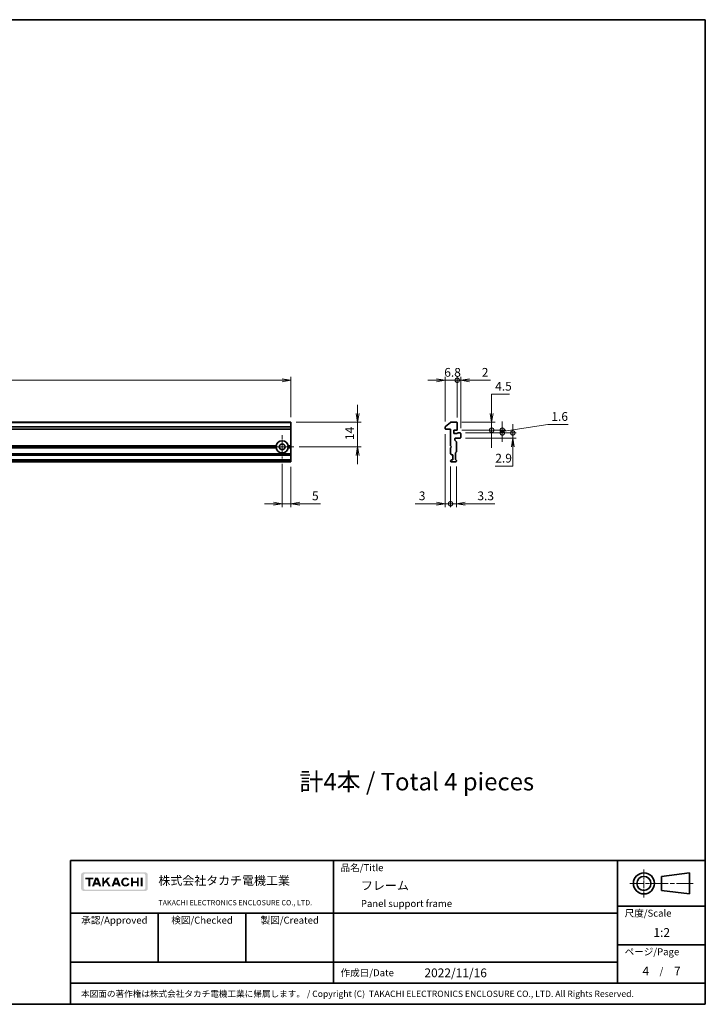
# Model space of a CAD drawing. Units: millimetres. Extents: x 0 to 11399, y 0 to 1967.
# Drawn here: x 5895 to 6286, y 0 to 562 of the extents above; entities that cross this region are included whole.
import ezdxf
from ezdxf.enums import TextEntityAlignment as Align

# ---------------------------------------------------------------- set-up
doc = ezdxf.new("R2010")
doc.units = ezdxf.units.MM
doc.linetypes.add('CHAIN', pattern=[0.35429999999999995, 0.2362, -0.0295, 0.0591, -0.0295])
for name, color, linetype, lineweight in [('Border (ISO)', 7, 'Continuous', 35), ('Center Mark (ISO)', 131, 'Continuous', 18), ('Dimension (ISO)', 7, 'Continuous', 18), ('Dimension (ISO) @ 1', 7, 'Continuous', 18), ('Hatch (ISO)', 1, 'Continuous', 18), ('Symbol (ISO)', 7, 'Continuous', 18), ('Title (ISO)', 7, 'Continuous', 35), ('Visible (ISO)', 7, 'Continuous', 35), ('Visible Narrow (ISO)', 7, 'Continuous', 25)]:
    doc.layers.add(name, color=color, linetype=linetype, lineweight=lineweight)
doc.styles.add('Note Text (TK)', font='MS PGothic.ttf')
doc.styles.add('文字スタイル40', font='MS PGothic.ttf')
doc.styles.add('文字スタイル67', font='arial.ttf')
doc.dimstyles.new('Default - Method 1b (TK)', dxfattribs={"dimscale": 5, "dimtxt": 2.5, "dimasz": 2.5, "dimexe": 1, "dimexo": 1.499999999999999, "dimgap": 1, "dimtad": 1, "dimtoh": 1, "dimrnd": 1e-08, "dimdsep": 46, "dimtxsty": 'Note Text (TK)', "dimblk": 'OPEN', "dimcen": 0.09, "dimdle": 5, "dimclrd": 100, "dimclre": 100, "dimclrt": 7, "dimadec": 1, "dimazin": 1, "dimtfac": 1, "dimtmove": 0, "dimatfit": 3, "dimldrblk": 'OPEN', "dimfxl": 1, "dimtolj": 1, "dimlwd": -1, "dimlwe": -1, "dimarcsym": 0})

# ---------------------------------------------------------------- blocks, each defined once
blk = doc.blocks.new('図面枠 tk図枠')
at = {"layer": 'Border (ISO)'}
for p, q in [((14.49999999999999, 289), (405.4999999999999, 289)), ((405.4999999999999, 289), (405.4999999999999, 8.000000000000007)), ((14.50000000000001, 8.000000000000007), (405.4999999999999, 8.000000000000007))]:
    blk.add_line(p, q, dxfattribs=at)
blk = doc.blocks.new('表題欄 tk表題欄')
at = {"layer": 'Hatch (ISO)'}
h = blk.add_hatch(color=256, dxfattribs=at)
edge = h.paths.add_edge_path(flags=0)
edge.add_arc((95.444849922821, 237.346881026017), 0.5958259999999996, 269.9999999999897, 360)
edge.add_line((96.040675922821, 237.3468810260171), (96.04067592282095, 240.7585970260168))
edge.add_arc((95.44484992282096, 240.7585970260169), 0.5958259999999996, 0, 90.0000000000068)
edge.add_line((95.44484992282091, 241.3544230260169), (79.00658192282103, 241.3544230260169))
edge.add_arc((79.00658192282103, 240.7585970260169), 0.5958259999999996, 90, 180)
edge.add_line((78.41075592282102, 240.7585970260168), (78.41075592282081, 237.3468810260171))
edge.add_arc((79.00658192282081, 237.3468810260168), 0.5958259999999996, 180, 270.0000000000205)
edge.add_line((79.00658192282103, 236.7510550260168), (95.44484992282091, 236.751055026017))
edge = h.paths.add_edge_path()
edge.add_line((77.70882392282107, 241.0034570260169), (77.70882392282107, 237.1020210260171))
edge.add_arc((78.41075592282097, 237.102021026017), 0.7019319999998935, 180, 270.000000000008)
edge.add_line((78.41075592282105, 236.4000890260172), (96.04067592282101, 236.4000890260172))
edge.add_arc((96.040675922821, 237.102021026017), 0.7019319999998921, 270, 360)
edge.add_line((96.7426079228209, 237.1020210260171), (96.74260792282098, 241.0034570260169))
edge.add_arc((96.04067592282107, 241.003457026017), 0.7019319999998921, 0, 90.00000000000873)
edge.add_line((96.04067592282095, 241.705389026017), (78.41075592282105, 241.7053890260169))
edge.add_arc((78.41075592282105, 241.0034570260169), 0.7019319999999984, 90.00000000000072, 180)
for points in [[(78.94128592282102, 240.1954190260171), (78.94128592282102, 239.7056990260171), (79.79013392282097, 239.7056990260171), (79.79013392282097, 237.7060090260171), (80.37779792282102, 237.7060090260171), (80.37779792282102, 239.7056990260171), (81.22664592282104, 239.7056990260171), (81.22664592282104, 240.1954190260171)], [(85.55355153134052, 237.7060090260171), (84.81294043548178, 238.9396854897348), (84.28739592282106, 238.3724785432585), (84.28739592282106, 237.7060090260171), (83.76502792282103, 237.7060090260171), (83.76502792282103, 240.1954190260171), (84.28739592282106, 240.1954190260171), (84.28739592282106, 239.1472136578642), (85.2586086041826, 240.1954190260171), (85.97643794456017, 240.1954190260171), (85.18872726044239, 239.3452627384302), (86.172817922821, 237.7060090260171)], [(91.96090243223207, 240.1954190260171), (91.96090243223207, 237.7060090260171), (92.4791894322321, 237.7060090260171), (92.4791894322321, 238.7058540260171), (93.63819343223211, 238.7058540260171), (93.63819343223211, 237.7060090260171), (94.15648043223207, 237.7060090260171), (94.15648043223207, 240.1954190260171), (93.63819343223211, 240.1954190260171), (93.63819343223211, 239.195574026017), (92.4791894322321, 239.195574026017), (92.4791894322321, 240.1954190260171)], [(94.71149643223212, 240.1954190260171), (94.71149643223212, 237.7060090260171), (95.2338644322322, 237.7060090260171), (95.2338644322322, 240.1954190260171)]]:
    blk.add_hatch(color=256, dxfattribs=at).paths.add_polyline_path(points)
h = blk.add_hatch(color=256, dxfattribs=at)
h.paths.add_polyline_path([(82.45967999495221, 238.7589070260171), (81.8218998506899, 238.7589070260171), (82.14078992282104, 239.627313026017)], flags=0)
h.paths.add_polyline_path([(82.64850318183746, 238.2447010260171), (81.63307666380464, 238.2447010260171), (81.43526189659153, 237.7060090260171), (80.81854592282102, 237.7060090260171), (81.73268992282102, 240.1954190260171), (82.54888992282102, 240.1954190260171), (83.46303392282098, 237.7060090260171), (82.84631794905052, 237.7060090260171)])
h = blk.add_hatch(color=256, dxfattribs=at)
h.paths.add_polyline_path([(87.39654585068993, 238.7589070260171), (88.03432599495216, 238.7589070260171), (87.71543592282107, 239.627313026017)], flags=0)
h.paths.add_polyline_path([(87.00990789659151, 237.7060090260171), (87.20772266380467, 238.2447010260171), (88.22314918183736, 238.2447010260171), (88.42096394905047, 237.7060090260171), (89.03767992282091, 237.7060090260171), (88.123535922821, 240.1954190260171), (87.30733592282104, 240.1954190260171), (86.39319192282105, 237.7060090260171)])
h = blk.add_hatch(color=256, dxfattribs=at)
edge = h.paths.add_edge_path()
edge.add_arc((90.39257192282079, 238.9507140260171), 1.273272000000011, 38.55054079078439, 336.5820184016556)
edge.add_line((91.56096443223191, 238.4446700260172), (91.04202846323602, 238.6694270587604))
edge.add_ellipse((90.392571922821, 238.9507140260171), major_axis=(0, -0.7998759999999119), ratio=0.8673469387756529, start_angle=128.5505407907963, end_angle=426.582018401653, ccw=False)
edge.add_line((90.96328818027123, 239.4055047731898), (91.38834540645578, 239.7442231660233))
at = {"layer": 'Title (ISO)'}
for p, q in [((74.70882392282105, 245.052739026017), (255.7088239228211, 245.052739026017)), ((74.70882392282105, 204.052739026017), (74.70882392282105, 245.052739026017)), ((149.7088239228211, 245.052739026017), (149.7088239228211, 210.052739026017)), ((230.7088239228211, 245.052739026017), (230.7088239228211, 210.052739026017)), ((255.7088239228211, 245.052739026017), (255.7088239228211, 204.052739026017)), ((243.2088239228211, 240.552739026017), (251.2088239228211, 241.552739026017)), ((243.2088239228211, 240.552739026017), (243.2088239228211, 236.552739026017)), ((251.2088239228211, 235.552739026017), (251.2088239228211, 241.552739026017)), ((243.2088239228211, 236.552739026017), (251.2088239228211, 235.552739026017)), ((230.7088239228211, 232.052739026017), (255.7088239228211, 232.052739026017)), ((74.70882392282105, 230.052739026017), (230.7088239228211, 230.0527390260171)), ((99.70882392282105, 230.052739026017), (99.70882392282108, 216.052739026017)), ((124.708823922821, 230.052739026017), (124.708823922821, 216.052739026017)), ((230.7088239228211, 221.052739026017), (255.7088239228211, 221.052739026017)), ((74.70882392282105, 216.052739026017), (230.7088239228211, 216.052739026017)), ((255.7088239228211, 210.052739026017), (74.70882392282105, 210.052739026017)), ((74.70882392282105, 204.052739026017), (255.7088239228211, 204.052739026017))]:
    blk.add_line(p, q, dxfattribs=at)
at = {"layer": 'Title (ISO)', "color": 4, "linetype": 'CHAIN', "lineweight": 18, "ltscale": 8.889559745788574}
blk.add_line((238.2088239228211, 242.5527390260171), (238.2088239228211, 234.552739026017), dxfattribs=at)
at = {"layer": 'Title (ISO)', "color": 4, "linetype": 'CHAIN', "lineweight": 18, "ltscale": 20.00163269042969}
blk.add_line((252.2088239228211, 238.552739026017), (234.2088239228211, 238.552739026017), dxfattribs=at)
at = {"layer": 'Title (ISO)'}
for radius in [3, 2]:
    blk.add_circle((238.2088239228211, 238.5527390260171), radius, dxfattribs=at)
at = {"layer": 'Title (ISO)', "color": 1, "char_height": 2.000000029802322, "line_spacing_factor": 1.5, "style": 'Note Text (TK)'}
for s, insert, attachment_point in [('\\fＭＳ Ｐゴシック|b0|i0;{\\H2.0000;品名/Title}', (151.708823922821, 243.052739026017), 4), ('\\fＭＳ Ｐゴシック|b0|i0;{\\H2.0000;尺度/Scale}', (232.7088239228211, 230.052739026017), 4), ('\\fＭＳ Ｐゴシック|b0|i0;{\\H2.0000;承認/Approved}', (87.20882392282105, 228.052739026017), 5), ('\\fＭＳ Ｐゴシック|b0|i0;{\\H2.0000;検図/Checked}', (112.208823922821, 228.0527390260171), 5), ('\\fＭＳ Ｐゴシック|b0|i0;{\\H2.0000;製図/Created}', (137.208823922821, 228.052739026017), 5), ('\\fＭＳ Ｐゴシック|b0|i0;{\\H2.0000;ページ/Page}', (232.7088239228211, 219.052739026017), 4), ('\\fＭＳ Ｐゴシック|b0|i0;{\\H2.0000;作成日/Date}', (151.708823922821, 213.052739026017), 4)]:
    blk.add_mtext(s, dxfattribs=dict(at, insert=insert, attachment_point=attachment_point))
at = {"layer": 'Title (ISO)', "color": 7, "line_spacing_factor": 1.5, "style": 'Note Text (TK)'}
for s, insert, char_height, attachment_point in [('株式会社タカチ電機工業', (99.74260792282095, 239.052739026017), 2.5, 4), ('\\fArial|b0|i0;{\\H1.4986;TAKACHI ELECTRONICS ENCLOSURE CO., LTD.}', (99.74260792282095, 233.052739026017), 1.49859994649887, 4), ('\\fＭＳ Ｐゴシック|b0|i0;{\\H2.0000;/}', (243.2088239228211, 213.5527390260171), 2.000000029802322, 5), ('\\fＭＳ Ｐゴシック|b0|i0;{\\H1.8000;本図面の著作権は株式会社タカチ電機工業に帰属します。 / Copyright (C)\xa0 TAKACHI ELECTRONICS ENCLOSURE CO., LTD. All Rights Reserved.}', (77.70882392282107, 207.052739026017), 1.800000071525573, 4)]:
    blk.add_mtext(s, dxfattribs=dict(at, insert=insert, char_height=char_height, attachment_point=attachment_point))
at = {"layer": 'Title (ISO)', "color": 7}
for tag, p, height, style in [('<品名>_001', (157.524164831912, 236.7033072078352), 2.5, 'Note Text (TK)'), ('<Title>_001', (157.4932713957346, 231.8133120027204), 2.000000029802322, '文字スタイル67'), ('<尺度>_001', (239.8920625591848, 223.302739026017), 2.5, 'Note Text (TK)'), ('<部品サイズ>_001', (108.1818352864574, 211.802739026017), 2.5, 'Note Text (TK)'), ('作成日_001', (175.6250171046392, 211.7814322078352), 2.5, 'Note Text (TK)'), ('<ページ_No.>_001', (237.7926307410029, 212.302739026017), 2.5, 'Note Text (TK)'), ('<総ページ数>_001', (246.7926307410029, 212.302739026017), 2.5, 'Note Text (TK)')]:
    blk.add_attdef(tag, p, '', height=height, dxfattribs=dict(at, style=style))
at = {"layer": 'Title (ISO)', "color": 7, "style": '文字スタイル40'}
blk.add_attdef('<型番>', text='', height=3.000000119209289, dxfattribs=at).set_placement((157.708823922821, 221.552739026017), align=Align.MIDDLE_LEFT)
blk = doc.blocks.new('_Open')
at = {"color": 0, "linetype": 'ByBlock', "lineweight": -2}
for p, q in [((-1, 0.1666666666666666), (0, 0)), ((-1, -0.1666666666666666), (0, 0)), ((0, 0), (-1, 0))]:
    blk.add_line(p, q, dxfattribs=at)
blk = doc.blocks.new('*D89')
at = {"layer": 'Defpoints', "color": 0}
for p in [(6049.68712881001, 356.2122306287653), (5599.68712881001, 332.2122306287654), (6049.68712881001, 332.2122306287653)]:
    blk.add_point(p, dxfattribs=at)
at = {"layer": 'Dimension (ISO)', "color": 100}
for p, q in [((5599.68712881001, 335.2122306287654), (5599.68712881001, 358.2122306287653)), ((5604.687128810009, 356.2122306287653), (6044.687128810011, 356.2122306287653)), ((6049.68712881001, 335.2122306287653), (6049.68712881001, 358.2122306287653))]:
    blk.add_line(p, q, dxfattribs=at)
at = {"layer": 'Dimension (ISO)', "color": 100, "xscale": 5, "yscale": 5, "zscale": 5, "rotation": 180}
blk.add_blockref('_Open', (5599.68712881001, 356.2122306287653), dxfattribs=at)
at = {"layer": 'Dimension (ISO)', "color": 100, "xscale": 5, "yscale": 5, "zscale": 5}
blk.add_blockref('_Open', (6049.68712881001, 356.2122306287653), dxfattribs=at)
at = {"layer": 'Dimension (ISO)', "color": 7, "insert": (5819.488265173646, 360.7122306287653), "char_height": 5, "attachment_point": 4, "style": 'Note Text (TK)'}
blk.add_mtext('\\A1;450', dxfattribs=at)
blk = doc.blocks.new('*D92')
at = {"layer": 'Defpoints', "color": 0}
for p in [(6044.687128810011, 311.5122306287653), (6049.68712881001, 309.7122306287654), (6044.687128810011, 285.7122306287654)]:
    blk.add_point(p, dxfattribs=at)
at = {"layer": 'Dimension (ISO)', "color": 100}
for p, q in [((6044.687128810011, 308.5122306287654), (6044.687128810011, 283.7122306287654)), ((6049.68712881001, 306.7122306287654), (6049.68712881001, 283.7122306287654)), ((6039.68712881001, 285.7122306287654), (6034.68712881001, 285.7122306287654)), ((6044.687128810011, 285.7122306287654), (6049.68712881001, 285.7122306287654)), ((6054.68712881001, 285.7122306287654), (6066.584856125917, 285.7122306287654))]:
    blk.add_line(p, q, dxfattribs=at)
at = {"layer": 'Dimension (ISO)', "color": 100, "xscale": 5, "yscale": 5, "zscale": 5}
blk.add_blockref('_Open', (6044.687128810011, 285.7122306287654), dxfattribs=at)
at = {"layer": 'Dimension (ISO)', "color": 100, "xscale": 5, "yscale": 5, "zscale": 5, "rotation": 180}
blk.add_blockref('_Open', (6049.68712881001, 285.7122306287654), dxfattribs=at)
at = {"layer": 'Dimension (ISO)', "color": 7, "insert": (6061.68712885319, 290.2122306287655), "char_height": 5, "attachment_point": 4, "style": 'Note Text (TK)'}
blk.add_mtext('\\A1;5', dxfattribs=at)
blk = doc.blocks.new('*D93')
at = {"layer": 'Defpoints', "color": 0}
for p in [(6049.687128810012, 332.2122306287655), (6051.387128810013, 318.2122306287655), (6087.687128810011, 318.2122306287655)]:
    blk.add_point(p, dxfattribs=at)
at = {"layer": 'Dimension (ISO)', "color": 100}
for p, q in [((6087.687128810011, 337.2122306287654), (6087.687128810011, 342.2122306287655)), ((6052.687128810012, 332.2122306287655), (6089.687128810011, 332.2122306287655)), ((6087.687128810011, 332.2122306287655), (6087.687128810011, 318.2122306287655)), ((6054.387128810013, 318.2122306287655), (6089.687128810011, 318.2122306287655)), ((6087.687128810011, 313.2122306287655), (6087.687128810011, 308.2122306287655))]:
    blk.add_line(p, q, dxfattribs=at)
at = {"layer": 'Dimension (ISO)', "color": 100, "xscale": 5, "yscale": 5, "zscale": 5}
for p, rotation in [((6087.687128810011, 332.2122306287655), 270), ((6087.687128810011, 318.2122306287655), 90)]:
    blk.add_blockref('_Open', p, dxfattribs=dict(at, rotation=rotation))
at = {"layer": 'Dimension (ISO)', "color": 7, "insert": (6083.18712881001, 322.0730260833091), "char_height": 5, "attachment_point": 4, "rotation": 90, "style": 'Note Text (TK)'}
blk.add_mtext('\\A1;14', dxfattribs=at)
blk = doc.blocks.new('_DotSmall')
at = {"color": 0, "linetype": 'ByBlock', "const_width": 0.5}
blk.add_lwpolyline([(-0.0625, 0, 1), (0.0625, 0, 1)], format="xyb", close=True, dxfattribs=at)
blk = doc.blocks.new('*D94')
at = {"layer": 'Defpoints', "color": 0}
for p in [(6137.728025102806, 356.2122306287653), (6144.528025102805, 331.9122306287654), (6137.728025102806, 329.5717181449701)]:
    blk.add_point(p, dxfattribs=at)
at = {"layer": 'Dimension (ISO)', "color": 100}
for p, q in [((6132.728025102807, 356.2122306287653), (6127.728025102806, 356.2122306287653)), ((6137.728025102806, 332.5717181449701), (6137.728025102806, 358.2122306287653)), ((6144.528025102805, 356.2122306287653), (6137.728025102806, 356.2122306287653)), ((6144.528025102805, 334.9122306287654), (6144.528025102805, 358.2122306287653)), ((6144.528025102805, 356.2122306287653), (6149.528025102806, 356.2122306287653))]:
    blk.add_line(p, q, dxfattribs=at)
at = {"layer": 'Dimension (ISO)', "color": 100, "xscale": 5, "yscale": 5, "zscale": 5}
blk.add_blockref('_Open', (6137.728025102806, 356.2122306287653), dxfattribs=at)
at = {"layer": 'Dimension (ISO)', "color": 100, "xscale": 5, "yscale": 5, "zscale": 5, "rotation": 180}
blk.add_blockref('_DotSmall', (6144.528025102805, 356.2122306287653), dxfattribs=at)
at = {"layer": 'Dimension (ISO)', "color": 7, "insert": (6137.122343284623, 360.7122306287653), "char_height": 5, "attachment_point": 4, "style": 'Note Text (TK)'}
blk.add_mtext('\\A1;6.8', dxfattribs=at)
blk = doc.blocks.new('*D95')
at = {"layer": 'Defpoints', "color": 0}
for p in [(6144.528025102805, 356.2122306287653), (6144.528025102805, 331.9122306287654), (6146.528025102806, 325.8122306287654)]:
    blk.add_point(p, dxfattribs=at)
at = {"layer": 'Dimension (ISO)', "color": 100}
for p, q in [((6144.528025102805, 356.2122306287653), (6134.528025102805, 356.2122306287653)), ((6144.528025102805, 334.9122306287654), (6144.528025102805, 358.2122306287653)), ((6144.528025102805, 356.2122306287653), (6146.528025102806, 356.2122306287653)), ((6146.528025102806, 328.8122306287654), (6146.528025102806, 358.2122306287653)), ((6151.528025102805, 356.2122306287653), (6163.425752418711, 356.2122306287653))]:
    blk.add_line(p, q, dxfattribs=at)
at = {"layer": 'Dimension (ISO)', "color": 100, "xscale": 5, "yscale": 5, "zscale": 5}
blk.add_blockref('_DotSmall', (6144.528025102805, 356.2122306287653), dxfattribs=at)
at = {"layer": 'Dimension (ISO)', "color": 100, "xscale": 5, "yscale": 5, "zscale": 5, "rotation": 180}
blk.add_blockref('_Open', (6146.528025102806, 356.2122306287653), dxfattribs=at)
at = {"layer": 'Dimension (ISO)', "color": 7, "insert": (6158.528025145984, 360.7122306287653), "char_height": 5, "attachment_point": 4, "style": 'Note Text (TK)'}
blk.add_mtext('\\A1;2', dxfattribs=at)
blk = doc.blocks.new('*D96')
at = {"layer": 'Defpoints', "color": 0}
for p in [(6137.728025102806, 328.5122306287653), (6140.728025102806, 310.0122306287655), (6137.728025102806, 285.7122306287654)]:
    blk.add_point(p, dxfattribs=at)
at = {"layer": 'Dimension (ISO)', "color": 100}
for p, q in [((6137.728025102806, 325.5122306287653), (6137.728025102806, 283.7122306287654)), ((6140.728025102806, 307.0122306287654), (6140.728025102806, 283.7122306287654)), ((6132.728025102807, 285.7122306287654), (6120.597634229284, 285.7122306287654)), ((6140.728025102806, 285.7122306287654), (6137.728025102806, 285.7122306287654)), ((6140.728025102806, 285.7122306287654), (6145.728025102806, 285.7122306287654))]:
    blk.add_line(p, q, dxfattribs=at)
at = {"layer": 'Dimension (ISO)', "color": 100, "xscale": 5, "yscale": 5, "zscale": 5, "rotation": 180}
blk.add_blockref('_DotSmall', (6140.728025102806, 285.7122306287654), dxfattribs=at)
at = {"layer": 'Dimension (ISO)', "color": 100, "xscale": 5, "yscale": 5, "zscale": 5}
blk.add_blockref('_Open', (6137.728025102806, 285.7122306287654), dxfattribs=at)
at = {"layer": 'Dimension (ISO)', "color": 7, "insert": (6122.597634229283, 290.2122306287655), "char_height": 5, "attachment_point": 4, "style": 'Note Text (TK)'}
blk.add_mtext('\\A1;3', dxfattribs=at)
blk = doc.blocks.new('*D97')
at = {"layer": 'Defpoints', "color": 0}
for p in [(6140.728025102806, 310.0122306287655), (6144.028025102805, 310.0122306287655), (6140.728025102806, 285.7122306287654)]:
    blk.add_point(p, dxfattribs=at)
at = {"layer": 'Dimension (ISO)', "color": 100}
for p, q in [((6140.728025102806, 307.0122306287654), (6140.728025102806, 283.7122306287654)), ((6144.028025102805, 307.0122306287654), (6144.028025102805, 283.7122306287654)), ((6140.728025102806, 285.7122306287654), (6130.728025102806, 285.7122306287654)), ((6140.728025102806, 285.7122306287654), (6144.028025102805, 285.7122306287654)), ((6149.028025102805, 285.7122306287654), (6166.039388858548, 285.7122306287654))]:
    blk.add_line(p, q, dxfattribs=at)
at = {"layer": 'Dimension (ISO)', "color": 100, "xscale": 5, "yscale": 5, "zscale": 5}
blk.add_blockref('_DotSmall', (6140.728025102806, 285.7122306287654), dxfattribs=at)
at = {"layer": 'Dimension (ISO)', "color": 100, "xscale": 5, "yscale": 5, "zscale": 5, "rotation": 180}
blk.add_blockref('_Open', (6144.028025102805, 285.7122306287654), dxfattribs=at)
at = {"layer": 'Dimension (ISO)', "color": 7, "insert": (6156.028025222184, 290.2122306287655), "char_height": 5, "attachment_point": 4, "style": 'Note Text (TK)'}
blk.add_mtext('\\A1;3.3', dxfattribs=at)
blk = doc.blocks.new('*D98')
at = {"layer": 'Defpoints', "color": 0}
for p in [(6146.22802510281, 326.1122306287655), (6146.22802510281, 323.2122306287655), (6176.219502375534, 323.2122306287655)]:
    blk.add_point(p, dxfattribs=at)
at = {"layer": 'Dimension (ISO)', "color": 100}
for p, q in [((6149.22802510281, 326.1122306287655), (6178.219502375535, 326.1122306287655)), ((6176.219502375534, 326.1122306287655), (6176.219502375534, 331.1122306287655)), ((6176.219502375534, 326.1122306287655), (6176.219502375534, 323.2122306287655)), ((6149.22802510281, 323.2122306287655), (6178.219502375535, 323.2122306287655)), ((6176.219502375534, 318.2122306287655), (6176.219502375534, 307.2207532370845)), ((6176.219502375534, 307.2207532370845), (6166.23654783008, 307.2207532370845))]:
    blk.add_line(p, q, dxfattribs=at)
at = {"layer": 'Dimension (ISO)', "color": 100, "xscale": 5, "yscale": 5, "zscale": 5}
for name, p, rotation in [('_DotSmall', (6176.219502375534, 326.1122306287655), 270), ('_Open', (6176.219502375534, 323.2122306287655), 90)]:
    blk.add_blockref(name, p, dxfattribs=dict(at, rotation=rotation))
at = {"layer": 'Dimension (ISO)', "color": 7, "insert": (6166.236547830079, 311.7207532370827), "char_height": 5, "attachment_point": 4, "style": 'Note Text (TK)'}
blk.add_mtext('\\A1;2.9', dxfattribs=at)
blk = doc.blocks.new('*D99')
at = {"layer": 'Defpoints', "color": 0}
for p in [(6144.228025102809, 327.7122306287655), (6146.22802510281, 326.1122306287655), (6170.228025102813, 326.1122306287655)]:
    blk.add_point(p, dxfattribs=at)
at = {"layer": 'Dimension (ISO)', "color": 100}
for p, q in [((6170.228025102813, 327.7122306287655), (6170.228025102813, 332.7122306287655)), ((6147.228025102809, 327.7122306287655), (6172.228025102813, 327.7122306287655)), ((6149.22802510281, 326.1122306287655), (6172.228025102813, 326.1122306287655)), ((6170.228025102813, 326.9122306287655), (6196.228025102808, 331.016559669013)), ((6170.228025102813, 327.7122306287655), (6170.228025102813, 326.1122306287655)), ((6170.228025102813, 327.7122306287655), (6170.228025102813, 326.1122306287655)), ((6170.228025102813, 326.1122306287655), (6170.228025102813, 321.1122306287655)), ((6196.228025102808, 331.016559669013), (6207.813252375535, 331.016559669013))]:
    blk.add_line(p, q, dxfattribs=at)
at = {"layer": 'Dimension (ISO)', "color": 100, "xscale": 5, "yscale": 5, "zscale": 5}
for p, rotation in [((6170.228025102813, 327.7122306287655), 270), ((6170.228025102813, 326.1122306287655), 90)]:
    blk.add_blockref('_DotSmall', p, dxfattribs=dict(at, rotation=rotation))
at = {"layer": 'Dimension (ISO)', "color": 7, "insert": (6198.228025102806, 335.5165596690112), "char_height": 5, "attachment_point": 4, "style": 'Note Text (TK)'}
blk.add_mtext('\\A1;1.6', dxfattribs=at)
blk = doc.blocks.new('*D100')
at = {"layer": 'Defpoints', "color": 0}
for p in [(6144.228025102809, 332.2122306287655), (6144.228025102809, 327.7122306287655), (6164.165525102808, 327.7122306287655)]:
    blk.add_point(p, dxfattribs=at)
at = {"layer": 'Dimension (ISO)', "color": 100}
for p, q in [((6164.165525102808, 337.2122306287655), (6164.165525102808, 348.274730749839)), ((6164.165525102808, 348.274730749839), (6174.290525102808, 348.274730749839)), ((6147.228025102809, 332.2122306287655), (6166.165525102808, 332.2122306287655)), ((6164.165525102808, 327.7122306287655), (6164.165525102808, 332.2122306287655)), ((6147.228025102809, 327.7122306287655), (6166.165525102808, 327.7122306287655)), ((6164.165525102808, 327.7122306287655), (6164.165525102808, 317.7122306287655))]:
    blk.add_line(p, q, dxfattribs=at)
at = {"layer": 'Dimension (ISO)', "color": 100, "xscale": 5, "yscale": 5, "zscale": 5}
for name, p, rotation in [('_Open', (6164.165525102808, 332.2122306287655), 270), ('_DotSmall', (6164.165525102808, 327.7122306287655), 90)]:
    blk.add_blockref(name, p, dxfattribs=dict(at, rotation=rotation))
at = {"layer": 'Dimension (ISO)', "color": 7, "insert": (6166.165525102806, 352.7747307498371), "char_height": 5, "attachment_point": 4, "style": 'Note Text (TK)'}
blk.add_mtext('\\A1;4.5', dxfattribs=at)

msp = doc.modelspace()

# ---------------------------------------------------------------- linework, layer by layer
at = {"layer": 'Center Mark (ISO)', "linetype": 'CHAIN', "ltscale": 7.444989681243896}
for p, q in [((6044.687128810011, 324.9122306287654), (6044.687128810011, 311.5122306287653)), ((6051.387128810011, 318.2122306287654), (6037.987128810011, 318.2122306287654))]:
    msp.add_line(p, q, dxfattribs=at)
at = {"layer": 'Visible (ISO)'}
for p, q in [((5599.68712881001, 332.2122306287654), (6049.68712881001, 332.2122306287653)), ((6049.68712881001, 332.1426970126446), (6049.68712881001, 332.2122306287653)), ((6049.68712881001, 332.1426970126446), (6049.68712881001, 329.8021845288493)), ((6140.64458476346, 332.1426970126446), (6137.835969782908, 329.8021845288493)), ((6144.228025102806, 332.2122306287654), (6140.83664008336, 332.2122306287653)), ((6144.528025102805, 328.0122306287654), (6144.528025102805, 331.9122306287654)), ((5599.68712881001, 328.2122306287655), (6049.68712881001, 328.2122306287654)), ((6049.68712881001, 329.5717181449701), (6049.68712881001, 329.8021845288494)), ((6049.68712881001, 329.5717181449701), (6049.68712881001, 328.5122306287655)), ((6049.68712881001, 328.2122306287655), (6049.68712881001, 328.5122306287655)), ((6049.68712881001, 328.2122306287655), (6049.68712881001, 318.7122306287654)), ((6137.728025102806, 329.5717181449701), (6137.728025102806, 328.5122306287655)), ((6138.028025102805, 328.2122306287654), (6140.728025102806, 328.2122306287655)), ((6140.728025102806, 328.2122306287655), (6140.728025102806, 318.7122306287654)), ((6142.528025102805, 327.7122306287654), (6144.228025102806, 327.7122306287654)), ((6142.528025102805, 325.7122306287655), (6142.528025102805, 327.7122306287654)), ((6145.245182390333, 326.1122306287654), (6144.793710527756, 326.1122306287654)), ((6146.228025102806, 326.1122306287654), (6145.81086781528, 326.1122306287654)), ((6144.228025102806, 325.7122306287655), (6142.528025102805, 325.7122306287655)), ((6143.228025102806, 322.0864946974773), (6143.228025102806, 322.9122306287654)), ((6143.940157137162, 321.2500985944095), (6143.31589306845, 321.8743626631213)), ((6143.528025102805, 323.2122306287654), (6146.228025102806, 323.2122306287654)), ((6144.028025102805, 315.3864946974774), (6144.028025102805, 321.0379665600535)), ((6146.528025102806, 323.5122306287653), (6146.528025102806, 325.8122306287654)), ((5825.810369768131, 318.7122306287655), (6041.223027194874, 318.7122306287654)), ((5825.810369768131, 317.7122306287654), (6041.223027194874, 317.7122306287654)), ((5825.91662881001, 318.2122306287654), (6041.687128810011, 318.2122306287654)), ((6047.68712881001, 318.2122306287654), (6049.68712881001, 318.2122306287654)), ((6048.151230425148, 318.7122306287654), (6049.68712881001, 318.7122306287654)), ((6048.151230425148, 317.7122306287654), (6049.68712881001, 317.7122306287654)), ((6049.68712881001, 318.7122306287654), (6049.68712881001, 318.2122306287654)), ((6049.68712881001, 318.2122306287654), (6049.68712881001, 317.7122306287654)), ((6049.68712881001, 317.7122306287654), (6049.68712881001, 314.3364946974773)), ((6140.728025102806, 318.7122306287654), (6141.228025102805, 318.2122306287654)), ((6141.228025102805, 318.2122306287654), (6140.728025102806, 317.7122306287654)), ((6140.728025102806, 317.7122306287654), (6140.728025102806, 314.3364946974773)), ((6143.61589306845, 314.8500985944095), (6143.940157137162, 315.1743626631214)), ((5599.68712881001, 313.7122306287655), (6049.68712881001, 313.7122306287654)), ((5599.68712881001, 310.7122306287654), (6049.68712881001, 310.7122306287654)), ((5599.68712881001, 309.7122306287654), (6049.68712881001, 309.7122306287654)), ((6049.68712881001, 314.1243626631214), (6049.68712881001, 314.3364946974773)), ((6049.68712881001, 314.1243626631214), (6049.68712881001, 313.8000985944094)), ((6049.68712881001, 313.7122306287654), (6049.68712881001, 313.8000985944094)), ((6049.68712881001, 313.7122306287654), (6049.68712881001, 313.4122306287654)), ((6049.68712881001, 313.4122306287654), (6049.68712881001, 311.0122306287653)), ((6049.68712881001, 311.0122306287653), (6049.68712881001, 310.7122306287654)), ((6049.68712881001, 310.6243626631214), (6049.68712881001, 310.7122306287654)), ((6049.68712881001, 310.6243626631214), (6049.68712881001, 310.3000985944094)), ((6049.68712881001, 310.0879665600535), (6049.68712881001, 310.3000985944095)), ((6049.68712881001, 310.0879665600535), (6049.68712881001, 310.0122306287655)), ((6049.68712881001, 309.7122306287654), (6049.68712881001, 310.0122306287655)), ((6140.728025102806, 310.0879665600535), (6140.728025102806, 310.0122306287655)), ((6140.815893068449, 314.1243626631214), (6141.140157137162, 313.8000985944094)), ((6141.140157137162, 310.6243626631214), (6140.815893068449, 310.3000985944094)), ((6141.028025102805, 309.7122306287654), (6143.728025102806, 309.7122306287654)), ((6141.352289171518, 313.7122306287654), (6141.728025102806, 313.7122306287654)), ((6141.728025102806, 310.7122306287654), (6141.352289171518, 310.7122306287654)), ((6142.028025102805, 313.4122306287654), (6142.028025102805, 311.0122306287653)), ((6143.528025102805, 311.1364946974774), (6143.528025102805, 314.6379665600534)), ((6143.940157137162, 310.6000985944094), (6143.61589306845, 310.9243626631214)), ((6144.028025102805, 310.0122306287655), (6144.028025102805, 310.3879665600535))]:
    msp.add_line(p, q, dxfattribs=at)
msp.add_circle((6044.687128810011, 318.2122306287654), 1.7, dxfattribs=at)
for centre, radius, start, end in [((6140.83664008336, 331.9122306287653), 0.3000000000000025, 90, 129.8055710922592), ((6144.228025102806, 331.9122306287654), 0.3000000000000047, 0, 90), ((6138.028025102805, 329.5717181449701), 0.3000000000000014, 129.8055710922722, 180), ((6138.028025102805, 328.5122306287655), 0.299999999999998, 180, 270), ((6144.228025102806, 328.0122306287654), 0.299999999999998, 270, 0), ((6144.793710527756, 325.8122306287654), 0.3000000000000025, 90, 160.5287793655179), ((6145.528025102805, 326.0122306287653), 0.3000000000000011, 19.47122063448202, 160.5287793655154), ((6146.228025102806, 325.8122306287654), 0.3000000000000047, 0, 90), ((6044.687128810011, 318.2122306287654), 3.5, 8.213210701743668, 171.7867892982575), ((6143.528025102805, 322.9122306287654), 0.3000000000000014, 90, 180), ((6143.528025102805, 322.0864946974773), 0.3000000000000077, 180, 225.0000000000065), ((6143.728025102806, 321.0379665600535), 0.2999999999999859, 0, 44.99999999999151), ((6144.228025102806, 326.0122306287653), 0.3000000000000002, 270, 340.5287793654853), ((6146.228025102806, 323.5122306287653), 0.3000000000000014, 270, 0), ((6044.687128810011, 318.2122306287654), 3.499999999999988, 188.2132107017413, 351.7867892982585), ((6143.828025102806, 314.6379665600536), 0.2999999999999947, 135.0000000000085, 180), ((6143.728025102806, 315.3864946974772), 0.2999999999999803, 315.0000000000085, 0), ((6141.028025102805, 314.3364946974773), 0.3000000000000025, 180, 224.9999999999915), ((6141.028025102805, 310.0879665600535), 0.2999999999999719, 134.9999999999935, 180), ((6141.028025102805, 310.0122306287655), 0.3000000000000003, 180, 270), ((6141.352289171518, 314.0122306287654), 0.2999999999999984, 225.0000000000065, 270), ((6141.352289171518, 310.4122306287654), 0.2999999999999925, 90, 135.0000000000096), ((6141.728025102806, 313.4122306287654), 0.3000000000000011, 0, 90), ((6141.728025102806, 311.0122306287653), 0.3000000000000025, 270, 0), ((6143.828025102806, 311.1364946974774), 0.2999999999999971, 180, 224.9999999999915), ((6143.728025102806, 310.0122306287655), 0.3000000000000019, 270, 0), ((6143.728025102806, 310.3879665600535), 0.2999999999999858, 0, 44.99999999999151)]:
    msp.add_arc(centre, radius, start, end, dxfattribs=at)
for points in [[(6041.687128810011, 318.2122306287654), (6041.455078002442, 318.4442814363348), (6041.223027194874, 318.7122306287654)], [(6041.223027194874, 317.7122306287654), (6041.455078002442, 317.9801798211965), (6041.687128810011, 318.2122306287654)], [(6048.151230425148, 318.7122306287654), (6047.91917961758, 318.4442814363348), (6047.68712881001, 318.2122306287654)], [(6047.68712881001, 318.2122306287654), (6047.91917961758, 317.9801798211965), (6048.151230425148, 317.7122306287654)]]:
    msp.add_open_spline(points, degree=2, dxfattribs=at)
at = {"layer": 'Visible Narrow (ISO)'}
for p, q in [((5599.68712881001, 332.1426970126446), (6049.68712881001, 332.1426970126446)), ((5599.68712881001, 329.8021845288494), (6049.68712881001, 329.8021845288493)), ((5599.68712881001, 329.5717181449701), (6049.68712881001, 329.5717181449701)), ((5599.68712881001, 328.5122306287655), (6049.68712881001, 328.5122306287655)), ((5599.68712881001, 314.3364946974774), (6049.68712881001, 314.3364946974773)), ((5599.68712881001, 314.1243626631214), (6049.68712881001, 314.1243626631214)), ((5599.68712881001, 313.8000985944095), (6049.68712881001, 313.8000985944094)), ((5599.68712881001, 313.4122306287654), (6049.68712881001, 313.4122306287654)), ((5599.68712881001, 311.0122306287654), (6049.68712881001, 311.0122306287653)), ((5599.68712881001, 310.6243626631214), (6049.68712881001, 310.6243626631214)), ((5599.68712881001, 310.3000985944095), (6049.68712881001, 310.3000985944094)), ((5599.68712881001, 310.0879665600535), (6049.68712881001, 310.0879665600535)), ((5599.68712881001, 310.0122306287655), (6049.68712881001, 310.0122306287655))]:
    msp.add_line(p, q, dxfattribs=at)

# ---------------------------------------------------------------- block references
at = {"xscale": 2, "yscale": 2, "zscale": 2}
msp.add_blockref('図面枠 tk図枠', (5475, -16.00000000000001), dxfattribs=at)
ref = msp.add_blockref('表題欄 tk表題欄', (5774.582352154357, -408.105478052034), dxfattribs=dict(xscale=2, yscale=2, zscale=2))
ref.add_attrib('<品名>_001', 'フレーム', (6089.630681818182, 65.30113636363635), dxfattribs={"layer": 'Title (ISO)', "color": 7, "height": 5, "style": 'Note Text (TK)'})
ref.add_attrib('<尺度>_001', '1:2', (6256.426136363637, 38.50000000000001), dxfattribs={"layer": 'Title (ISO)', "color": 7, "height": 5, "style": 'Note Text (TK)'})
ref.add_attrib('作成日_001', '2022/11/16', (6125.832386363637, 15.45738636363633), dxfattribs={"layer": 'Title (ISO)', "color": 7, "height": 5, "style": 'Note Text (TK)'})
ref.add_attrib('<Title>_001', 'Panel support frame', (6089.568894945827, 55.52114595340669), dxfattribs={"layer": 'Title (ISO)', "color": 7, "height": 4.000000059604644, "style": '文字スタイル67'})
ref.add_attrib('<ページ_No.>_001', '4', (6250.167613636364, 16.49999999999998), dxfattribs={"layer": 'Title (ISO)', "color": 7, "height": 5, "style": 'Note Text (TK)'})
ref.add_attrib('<総ページ数>_001', '7', (6268.167613636363, 16.49999999999998), dxfattribs={"layer": 'Title (ISO)', "color": 7, "height": 5, "style": 'Note Text (TK)'})

# ---------------------------------------------------------------- texts
at = {"layer": 'Symbol (ISO)', "color": 7, "insert": (6054.561721184851, 127.0930525729181), "char_height": 10, "width": 142.5730991363525, "attachment_point": 4, "line_spacing_factor": 1.5, "style": 'Note Text (TK)'}
msp.add_mtext('\\fＭＳ Ｐゴシック|b0|i0;{\\H10.0000;計4本 / Total 4 pieces}', dxfattribs=at)

# ---------------------------------------------------------------- dimensions: what is measured, and where the dimension line sits
at = {"layer": 'Dimension (ISO) @ 1', "color": 100}
for base, p1, p2, angle, override, picture, middle in [((6049.68712881001, 356.2122306287653), (5599.68712881001, 332.2122306287654), (6049.68712881001, 332.2122306287653), 180, {"dimscale": 1, "dimtxt": 5, "dimasz": 5, "dimexe": 2, "dimexo": 2.999999999999999, "dimgap": 2, "dimdec": 2, "dimcen": 0.18, "dimtol": 0, "dimlim": 0, "dimtp": 0, "dimtm": 0, "dimtdec": 2, "dimtix": 0, "dimtofl": 0, "dimtmove": 0, "dimatfit": 1}, '*D89', (5824.68712881001, 356.2122306287653)), ((6164.165525102808, 327.7122306287655), (6144.228025102806, 332.2122306287654), (6144.228025102806, 327.7122306287654), 90, {"dimscale": 1, "dimtxt": 5, "dimasz": 5, "dimexe": 2, "dimexo": 2.999999999999999, "dimgap": 2, "dimdec": 2, "dimblk2": 'DotSmall', "dimsah": 1, "dimcen": 0.18, "dimdle": 0, "dimtol": 0, "dimlim": 0, "dimtp": 0, "dimtm": 0, "dimtdec": 2, "dimtix": 0, "dimtofl": 1, "dimtmove": 0, "dimatfit": 1}, '*D100', (6170.228025102806, 348.2747307498371)), ((6087.687128810011, 318.2122306287655), (6049.68712881001, 332.2122306287653), (6051.387128810011, 318.2122306287654), 270, {"dimscale": 1, "dimtxt": 5, "dimasz": 5, "dimexe": 2, "dimexo": 2.999999999999999, "dimgap": 2, "dimdec": 2, "dimcen": 0.18, "dimtol": 0, "dimlim": 0, "dimtp": 0, "dimtm": 0, "dimtdec": 2, "dimtix": 0, "dimtofl": 1, "dimtmove": 0, "dimatfit": 1}, '*D93', (6087.68712881001, 325.2122306287636)), ((6170.228025102813, 326.1122306287655), (6144.228025102806, 327.7122306287654), (6146.228025102806, 326.1122306287654), 90, {"dimscale": 1, "dimtxt": 5, "dimasz": 5, "dimexe": 2, "dimexo": 2.999999999999999, "dimgap": 2, "dimtih": 1, "dimtoh": 1, "dimdec": 2, "dimblk1": 'DotSmall', "dimblk2": 'DotSmall', "dimsah": 1, "dimcen": 0.18, "dimdle": 0, "dimtol": 0, "dimlim": 0, "dimtp": 0, "dimtm": 0, "dimtdec": 2, "dimtix": 0, "dimtofl": 1, "dimtmove": 1, "dimatfit": 1}, '*D99', (6198.228025102806, 331.0165596690112)), ((6176.219502375534, 323.2122306287655), (6146.228025102806, 326.1122306287654), (6146.228025102806, 323.2122306287654), 90, {"dimscale": 1, "dimtxt": 5, "dimasz": 5, "dimexe": 2, "dimexo": 2.999999999999999, "dimgap": 2, "dimdec": 2, "dimblk1": 'DotSmall', "dimsah": 1, "dimcen": 0.18, "dimdle": 0, "dimtol": 0, "dimlim": 0, "dimtp": 0, "dimtm": 0, "dimtdec": 2, "dimtix": 0, "dimtofl": 1, "dimtmove": 0, "dimatfit": 1}, '*D98', (6170.228025102806, 307.2207532370827)), ((6044.687128810011, 285.7122306287654), (6049.68712881001, 309.7122306287654), (6044.687128810011, 311.5122306287653), 180, {"dimscale": 1, "dimtxt": 5, "dimasz": 5, "dimexe": 2, "dimexo": 2.999999999999999, "dimgap": 2, "dimdec": 2, "dimcen": 0.18, "dimtol": 0, "dimlim": 0, "dimtp": 0, "dimtm": 0, "dimtdec": 2, "dimtix": 0, "dimtofl": 1, "dimtmove": 0, "dimatfit": 1}, '*D92', (6063.135992489553, 285.7122306287654))]:
    dim = msp.add_linear_dim(base=base, p1=p1, p2=p2, angle=angle, dimstyle='Default - Method 1b (TK)', override=override, dxfattribs=at)
    dim.commit()
    dim.dimension.update_dxf_attribs({"geometry": picture, "text_midpoint": middle, "dimtype": 128})
for base, p1, p2, override, picture, middle in [((6137.728025102806, 356.2122306287653), (6144.528025102805, 331.9122306287654), (6137.728025102806, 329.5717181449701), {"dimscale": 1, "dimtxt": 5, "dimasz": 5, "dimexe": 2, "dimexo": 2.999999999999999, "dimgap": 2, "dimdec": 2, "dimblk1": 'DotSmall', "dimsah": 1, "dimcen": 0.18, "dimdle": 0, "dimtol": 0, "dimlim": 0, "dimtp": 0, "dimtm": 0, "dimtdec": 2, "dimtix": 0, "dimtofl": 1, "dimtmove": 0, "dimatfit": 1}, '*D94', (6141.128025102806, 356.2122306287653)), ((6144.528025102805, 356.2122306287653), (6146.528025102806, 325.8122306287654), (6144.528025102805, 331.9122306287654), {"dimscale": 1, "dimtxt": 5, "dimasz": 5, "dimexe": 2, "dimexo": 2.999999999999999, "dimgap": 2, "dimdec": 2, "dimblk2": 'DotSmall', "dimsah": 1, "dimcen": 0.18, "dimdle": 0, "dimtol": 0, "dimlim": 0, "dimtp": 0, "dimtm": 0, "dimtdec": 2, "dimtix": 0, "dimtofl": 1, "dimtmove": 0, "dimatfit": 1}, '*D95', (6159.976888782349, 356.2122306287653)), ((6137.728025102806, 285.7122306287654), (6140.728025102806, 310.0122306287655), (6137.728025102806, 328.5122306287653), {"dimscale": 1, "dimtxt": 5, "dimasz": 5, "dimexe": 2, "dimexo": 2.999999999999999, "dimgap": 2, "dimdec": 2, "dimblk1": 'DotSmall', "dimsah": 1, "dimcen": 0.18, "dimdle": 0, "dimtol": 0, "dimlim": 0, "dimtp": 0, "dimtm": 0, "dimtdec": 2, "dimtix": 0, "dimtofl": 1, "dimtmove": 0, "dimatfit": 1}, '*D96', (6124.046497865648, 285.7122306287654)), ((6140.728025102806, 285.7122306287654), (6144.028025102805, 310.0122306287655), (6140.728025102806, 310.0122306287655), {"dimscale": 1, "dimtxt": 5, "dimasz": 5, "dimexe": 2, "dimexo": 2.999999999999999, "dimgap": 2, "dimdec": 2, "dimblk2": 'DotSmall', "dimsah": 1, "dimcen": 0.18, "dimdle": 0, "dimtol": 0, "dimlim": 0, "dimtp": 0, "dimtm": 0, "dimtdec": 2, "dimtix": 0, "dimtofl": 1, "dimtmove": 0, "dimatfit": 1}, '*D97', (6160.033707040366, 285.7122306287654))]:
    dim = msp.add_linear_dim(base=base, p1=p1, p2=p2, dimstyle='Default - Method 1b (TK)', override=override, dxfattribs=at)
    dim.commit()
    dim.dimension.update_dxf_attribs({"geometry": picture, "text_midpoint": middle, "dimtype": 128})

doc.saveas('drawing.dxf')
